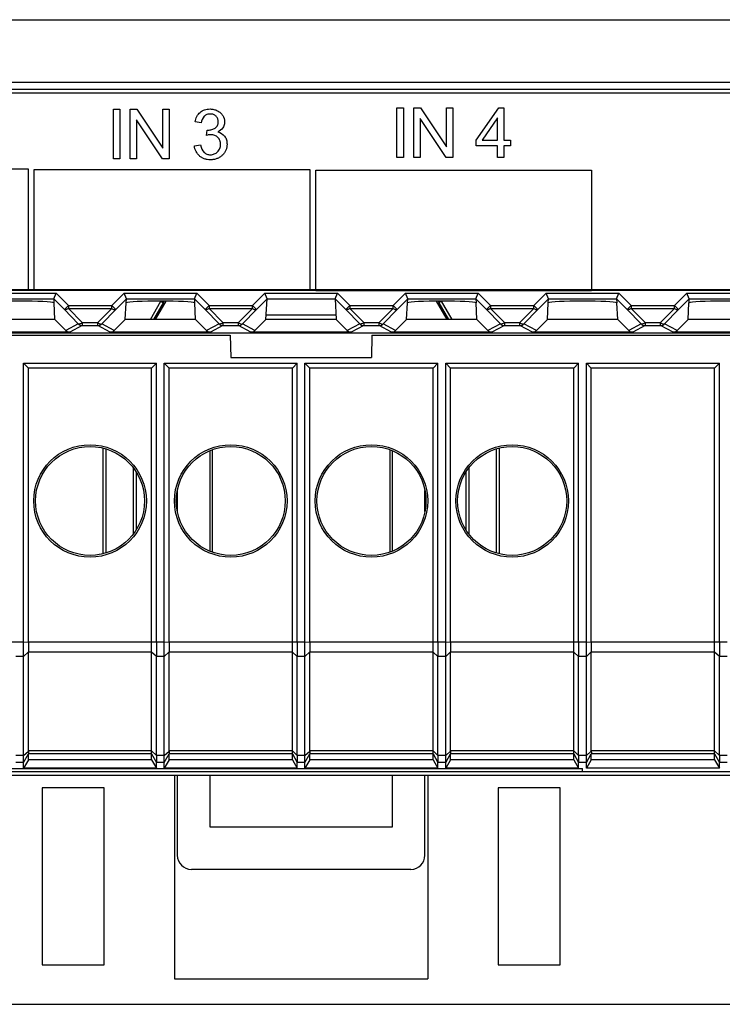
# Model space of a CAD drawing. Units: millimetres. Extents: x -73 to 93, y -51 to 71.
# Drawn here: x 36 to 61, y -51 to -16 of the extents above; entities that cross this region are included whole.
import ezdxf

# ---------------------------------------------------------------- set-up
doc = ezdxf.new("R2010")
doc.units = ezdxf.units.MM
doc.header["$LTSCALE"] = 16.335
doc.layers.get('0').update_dxf_attribs({"linetype": 'CONTINUOUS'})
for name, color, linetype in [('ASSI', 7, 'CONTINUOUS'), ('DRAFT', 7, 'CONTINUOUS'), ('INTF_YELLOW', 7, 'CONTINUOUS'), ('INTFCLR_3', 7, 'CONTINUOUS'), ('RACCORDO', 7, 'CONTINUOUS')]:
    doc.layers.add(name, color=color, linetype=linetype)

msp = doc.modelspace()

# ---------------------------------------------------------------- linework, layer by layer
at = {"color": 7, "linetype": 'CONTINUOUS'}
for p, q in [((39.361, -18.742), (39.595, -18.742)), ((39.361, -20.51), (39.361, -18.742)), ((39.595, -18.742), (39.595, -20.51)), ((39.956, -18.742), (40.195, -18.742)), ((39.956, -20.51), (39.956, -18.742)), ((40.195, -18.742), (41.124, -20.131)), ((41.124, -18.742), (41.348, -18.742)), ((41.124, -20.131), (41.124, -18.742)), ((41.348, -18.742), (41.348, -20.51)), ((49.439, -18.698), (49.673, -18.698)), ((49.439, -20.466), (49.439, -18.698)), ((49.673, -18.698), (49.673, -20.466)), ((50.034, -18.698), (50.274, -18.698)), ((50.034, -20.466), (50.034, -18.698)), ((50.274, -18.698), (51.202, -20.086)), ((51.202, -18.698), (51.426, -18.698)), ((51.202, -20.086), (51.202, -18.698)), ((51.426, -18.698), (51.426, -20.466)), ((52.247, -19.843), (53.054, -18.698)), ((53.054, -18.698), (53.231, -18.698)), ((53.231, -18.698), (53.231, -19.843)), ((41.108, -20.51), (40.18, -19.121)), ((40.18, -19.121), (40.18, -20.51)), ((51.186, -20.466), (50.258, -19.077)), ((50.258, -19.077), (50.258, -20.466)), ((53.014, -19.047), (52.461, -19.843)), ((53.014, -19.843), (53.014, -19.047)), ((52.247, -20.043), (52.247, -19.843)), ((52.461, -19.843), (53.014, -19.843)), ((53.231, -19.843), (53.47, -19.843)), ((53.47, -19.843), (53.47, -20.043)), ((53.014, -20.043), (52.247, -20.043)), ((53.014, -20.466), (53.014, -20.043)), ((53.47, -20.043), (53.231, -20.043)), ((53.231, -20.043), (53.231, -20.466)), ((39.595, -20.51), (39.361, -20.51)), ((40.18, -20.51), (39.956, -20.51)), ((41.348, -20.51), (41.108, -20.51)), ((49.673, -20.466), (49.439, -20.466)), ((50.258, -20.466), (50.034, -20.466)), ((51.426, -20.466), (51.186, -20.466)), ((53.231, -20.466), (53.014, -20.466)), ((26.535, -20.862), (36.335, -20.862)), ((36.335, -20.862), (36.335, -25.162)), ((36.545, -20.891), (46.345, -20.891)), ((36.545, -25.192), (36.545, -20.891)), ((46.345, -20.891), (46.345, -25.192)), ((46.555, -20.906), (56.355, -20.906)), ((46.555, -25.206), (46.555, -20.906)), ((56.355, -20.906), (56.355, -25.206)), ((36.335, -25.162), (26.535, -25.162)), ((46.345, -25.192), (36.545, -25.192)), ((56.355, -25.206), (46.555, -25.206)), ((44.782, -26.225), (44.824, -25.484)), ((47.24, -25.484), (47.282, -26.225)), ((44.792, -26.051), (47.272, -26.051)), ((36.17, -27.774), (40.894, -27.774)), ((36.17, -27.774), (36.343, -27.947)), ((36.17, -37.701), (36.17, -27.774)), ((40.721, -27.947), (36.343, -27.947)), ((36.343, -37.701), (36.343, -27.947)), ((40.894, -27.774), (40.721, -27.947)), ((40.721, -37.701), (40.721, -27.947)), ((40.894, -37.701), (40.894, -27.774)), ((41.17, -27.774), (45.894, -27.774)), ((41.17, -27.774), (41.343, -27.947)), ((41.17, -37.701), (41.17, -27.774)), ((45.721, -27.947), (41.343, -27.947)), ((41.343, -37.701), (41.343, -27.947)), ((45.894, -27.774), (45.721, -27.947)), ((45.721, -37.701), (45.721, -27.947)), ((45.894, -37.701), (45.894, -27.774)), ((46.17, -27.774), (50.894, -27.774)), ((46.17, -27.774), (46.343, -27.947)), ((46.17, -37.701), (46.17, -27.774)), ((50.721, -27.947), (46.343, -27.947)), ((46.343, -37.701), (46.343, -27.947)), ((50.894, -27.774), (50.721, -27.947)), ((50.721, -37.701), (50.721, -27.947)), ((50.894, -37.701), (50.894, -27.774)), ((51.17, -27.774), (55.894, -27.774)), ((51.17, -27.774), (51.343, -27.947)), ((51.17, -37.701), (51.17, -27.774)), ((55.721, -27.947), (51.343, -27.947)), ((51.343, -37.701), (51.343, -27.947)), ((55.894, -27.774), (55.721, -27.947)), ((55.721, -37.701), (55.721, -27.947)), ((55.894, -37.701), (55.894, -27.774)), ((56.17, -27.774), (60.894, -27.774)), ((56.17, -27.774), (56.343, -27.947)), ((56.17, -37.701), (56.17, -27.774)), ((60.721, -27.947), (56.343, -27.947)), ((56.343, -37.701), (56.343, -27.947)), ((60.894, -27.774), (60.721, -27.947)), ((60.721, -37.701), (60.721, -27.947)), ((60.894, -37.701), (60.894, -27.774)), ((42.882, -34.499), (42.882, -30.85)), ((49.182, -30.85), (49.182, -34.499)), ((36.343, -41.877), (36.17, -42.18)), ((36.17, -42.18), (36.17, -41.972)), ((36.343, -41.877), (36.343, -41.672)), ((40.721, -41.877), (36.343, -41.877)), ((40.721, -41.877), (40.721, -41.672)), ((40.721, -41.877), (40.894, -42.18)), ((40.894, -42.18), (40.894, -41.972)), ((41.343, -41.877), (41.17, -42.18)), ((41.17, -42.18), (41.17, -41.972)), ((41.343, -41.877), (41.343, -41.672)), ((45.721, -41.877), (41.343, -41.877)), ((45.721, -41.877), (45.721, -41.672)), ((45.721, -41.877), (45.894, -42.18)), ((45.894, -42.18), (45.894, -41.972)), ((46.343, -41.877), (46.17, -42.18)), ((46.17, -42.18), (46.17, -41.972)), ((46.343, -41.877), (46.343, -41.672)), ((50.721, -41.877), (46.343, -41.877)), ((50.721, -41.877), (50.721, -41.672)), ((50.721, -41.877), (50.894, -42.18)), ((50.894, -42.18), (50.894, -41.972)), ((51.343, -41.877), (51.17, -42.18)), ((51.17, -42.18), (51.17, -41.972)), ((51.343, -41.877), (51.343, -41.672)), ((55.721, -41.877), (51.343, -41.877)), ((55.721, -41.877), (55.721, -41.672)), ((55.721, -41.877), (55.894, -42.18)), ((55.894, -42.18), (55.894, -41.972)), ((56.343, -41.877), (56.17, -42.18)), ((56.17, -42.18), (56.17, -41.972)), ((56.343, -41.877), (56.343, -41.672)), ((60.721, -41.877), (56.343, -41.877)), ((60.721, -41.877), (60.721, -41.672)), ((60.721, -41.877), (60.894, -42.18)), ((60.894, -42.18), (60.894, -41.972)), ((16.032, -42.188), (56.032, -42.188)), ((40.894, -42.18), (36.17, -42.18)), ((45.894, -42.18), (41.17, -42.18)), ((50.894, -42.18), (46.17, -42.18)), ((55.894, -42.18), (51.17, -42.18)), ((60.894, -42.18), (56.17, -42.18)), ((39.032, -42.874), (36.832, -42.874)), ((36.832, -42.874), (36.832, -49.174)), ((39.032, -49.174), (39.032, -42.874)), ((55.232, -42.874), (53.032, -42.874)), ((53.032, -42.874), (53.032, -49.174)), ((55.232, -49.174), (55.232, -42.874)), ((36.832, -49.174), (39.032, -49.174)), ((53.032, -49.174), (55.232, -49.174)), ((41.532, -49.674), (50.532, -49.674))]:
    msp.add_line(p, q, dxfattribs=at)
at = {"layer": 'ASSI', "color": 7, "linetype": 'CONTINUOUS'}
for p, q in [((36.343, -41.562), (36.343, -38.051)), ((41.343, -41.562), (41.343, -38.051)), ((46.343, -41.562), (46.343, -38.051)), ((51.343, -41.562), (51.343, -38.051)), ((56.343, -41.562), (56.343, -38.051))]:
    msp.add_line(p, q, dxfattribs=at)
at = {"layer": 'DRAFT', "color": 7, "linetype": 'CONTINUOUS'}
for p, q in [((40.674, -26.225), (41.051, -25.572)), ((40.795, -26.225), (41.142, -25.624)), ((50.922, -25.624), (51.269, -26.225)), ((51.013, -25.572), (51.39, -26.225)), ((37.282, -26.225), (34.782, -26.225)), ((37.282, -26.225), (37.673, -26.616)), ((39.391, -26.616), (39.782, -26.225)), ((42.282, -26.225), (39.782, -26.225)), ((42.282, -26.225), (42.673, -26.616)), ((44.391, -26.616), (44.782, -26.225)), ((47.282, -26.225), (44.782, -26.225)), ((47.282, -26.225), (47.673, -26.616)), ((49.391, -26.616), (49.782, -26.225)), ((52.282, -26.225), (49.782, -26.225)), ((52.282, -26.225), (52.673, -26.616)), ((54.391, -26.616), (54.782, -26.225)), ((57.282, -26.225), (54.782, -26.225)), ((57.282, -26.225), (57.673, -26.616)), ((59.391, -26.616), (59.782, -26.225)), ((62.282, -26.225), (59.782, -26.225)), ((11.564, -26.7), (80.5, -26.7)), ((11.691, -26.774), (43.515, -26.774)), ((43.515, -26.774), (43.529, -27.574)), ((48.549, -26.774), (48.536, -27.574)), ((48.549, -26.774), (80.373, -26.774)), ((43.529, -27.574), (48.536, -27.574)), ((38.982, -30.791), (38.982, -34.557)), ((53.082, -34.557), (53.082, -30.791)), ((39.087, -30.819), (39.087, -34.529)), ((42.796, -34.465), (42.796, -30.883)), ((49.268, -30.883), (49.268, -34.465)), ((52.977, -34.529), (52.977, -30.819)), ((40.077, -33.841), (40.077, -31.508)), ((51.987, -31.508), (51.987, -33.841)), ((40.182, -33.689), (40.182, -31.66)), ((51.882, -31.66), (51.882, -33.689)), ((11.632, -42.293), (61.632, -42.293)), ((56.032, -42.291), (56.032, -42.188)), ((56.032, -42.291), (61.632, -42.291)), ((41.532, -42.424), (41.532, -49.674)), ((42.796, -44.274), (42.796, -42.424)), ((49.268, -42.424), (49.268, -44.274)), ((50.532, -42.424), (50.532, -49.674)), ((49.268, -44.274), (42.796, -44.274))]:
    msp.add_line(p, q, dxfattribs=at)
at = {"layer": 'DRAFT', "color": 250, "linetype": 'CONTINUOUS'}
for p, q in [((41.051, -25.572), (41.142, -25.624)), ((51.013, -25.572), (50.922, -25.624))]:
    msp.add_line(p, q, dxfattribs=at)
at = {"layer": 'DRAFT', "color": 7, "linetype": 'CONTINUOUS'}
for centre, radius in [((38.532, -32.674), 2), ((38.532, -32.674), 1.937), ((43.532, -32.674), 2), ((43.532, -32.674), 1.937), ((48.532, -32.674), 2), ((48.532, -32.674), 1.937), ((53.532, -32.674), 2), ((53.532, -32.674), 1.937)]:
    msp.add_circle(centre, radius, dxfattribs=at)
for centre, start, end in [((40.882, -25.474), 330, 341.5826), ((51.182, -25.474), 198.4174, 210)]:
    msp.add_arc(centre, 0.3, start, end, dxfattribs=at)
at = {"layer": 'INTF_YELLOW', "color": 2, "linetype": 'CONTINUOUS'}
for p, q in [((26.535, -20.862), (36.335, -20.862)), ((36.335, -20.862), (36.335, -25.162)), ((36.545, -20.891), (46.345, -20.891)), ((36.545, -25.192), (36.545, -20.891)), ((46.345, -20.891), (46.345, -25.192)), ((46.555, -20.906), (56.355, -20.906)), ((46.555, -25.206), (46.555, -20.906)), ((56.355, -20.906), (56.355, -25.206)), ((36.335, -25.162), (26.535, -25.162)), ((46.345, -25.192), (36.545, -25.192)), ((56.355, -25.206), (46.555, -25.206))]:
    msp.add_line(p, q, dxfattribs=at)
at = {"layer": 'INTFCLR_3', "color": 7, "linetype": 'CONTINUOUS'}
for p, q in [((39.361, -18.742), (39.595, -18.742)), ((39.361, -20.51), (39.361, -18.742)), ((39.595, -18.742), (39.595, -20.51)), ((39.956, -18.742), (40.195, -18.742)), ((39.956, -20.51), (39.956, -18.742)), ((40.195, -18.742), (41.124, -20.131)), ((41.124, -18.742), (41.348, -18.742)), ((41.124, -20.131), (41.124, -18.742)), ((41.348, -18.742), (41.348, -20.51)), ((49.439, -18.698), (49.673, -18.698)), ((49.439, -20.466), (49.439, -18.698)), ((49.673, -18.698), (49.673, -20.466)), ((50.034, -18.698), (50.274, -18.698)), ((50.034, -20.466), (50.034, -18.698)), ((50.274, -18.698), (51.202, -20.086)), ((51.202, -18.698), (51.426, -18.698)), ((51.202, -20.086), (51.202, -18.698)), ((51.426, -18.698), (51.426, -20.466)), ((52.247, -19.843), (53.054, -18.698)), ((53.054, -18.698), (53.231, -18.698)), ((53.231, -18.698), (53.231, -19.843)), ((41.108, -20.51), (40.18, -19.121)), ((40.18, -19.121), (40.18, -20.51)), ((42.481, -19.232), (42.264, -19.194)), ((51.186, -20.466), (50.258, -19.077)), ((50.258, -19.077), (50.258, -20.466)), ((53.014, -19.047), (52.461, -19.843)), ((53.014, -19.843), (53.014, -19.047)), ((42.67, -19.673), (42.694, -19.483)), ((52.247, -20.043), (52.247, -19.843)), ((52.461, -19.843), (53.014, -19.843)), ((53.231, -19.843), (53.47, -19.843)), ((53.47, -19.843), (53.47, -20.043)), ((42.242, -20.044), (42.459, -20.015)), ((53.014, -20.043), (52.247, -20.043)), ((53.014, -20.466), (53.014, -20.043)), ((53.47, -20.043), (53.231, -20.043)), ((53.231, -20.043), (53.231, -20.466)), ((39.595, -20.51), (39.361, -20.51)), ((40.18, -20.51), (39.956, -20.51)), ((41.348, -20.51), (41.108, -20.51)), ((49.673, -20.466), (49.439, -20.466)), ((50.258, -20.466), (50.034, -20.466)), ((51.426, -20.466), (51.186, -20.466)), ((53.231, -20.466), (53.014, -20.466)), ((78.944, -25.166), (13.141, -25.166))]:
    msp.add_line(p, q, dxfattribs=at)
for points, knots in [([(42.264, -19.194), (42.276, -19.127), (42.315, -19), (42.436, -18.847), (42.573, -18.769), (42.696, -18.74), (42.808, -18.732), (42.934, -18.745), (43.062, -18.792), (43.172, -18.865), (43.277, -18.993), (43.32, -19.139), (43.31, -19.244), (43.305, -19.268)], [0, 0, 0, 0, 0.127194, 0.242488, 0.355735, 0.414657, 0.477435, 0.564495, 0.649052, 0.730081, 0.807462, 0.954972, 1, 1, 1, 1]), ([(42.788, -18.914), (42.772, -18.915), (42.736, -18.918), (42.666, -18.936), (42.539, -19.015), (42.494, -19.146), (42.481, -19.232)], [0, 0, 0, 0, 0.101317, 0.220573, 0.453566, 1, 1, 1, 1]), ([(42.729, -19.485), (42.773, -19.485), (42.861, -19.474), (42.962, -19.428), (43.029, -19.374), (43.065, -19.321), (43.085, -19.259), (43.091, -19.195), (43.086, -19.134), (43.066, -19.063), (43.013, -18.987), (42.934, -18.936), (42.86, -18.917), (42.816, -18.914), (42.792, -18.914), (42.788, -18.914)], [0, 0, 0, 0, 0.135467, 0.267584, 0.332417, 0.395113, 0.460317, 0.532145, 0.590817, 0.64612, 0.755167, 0.866931, 0.92512, 0.987596, 1, 1, 1, 1]), ([(43.069, -19.553), (43.162, -19.574), (43.3, -19.653), (43.375, -19.809), (43.396, -19.908), (43.402, -19.998), (43.393, -20.099), (43.361, -20.204), (43.307, -20.299), (43.233, -20.384), (43.143, -20.454), (43.04, -20.505), (42.925, -20.535), (42.808, -20.544), (42.715, -20.538), (42.665, -20.528), (42.651, -20.525)], [0, 0, 0, 0, 0.173525, 0.260694, 0.307191, 0.357124, 0.424955, 0.490046, 0.555298, 0.623603, 0.692816, 0.761289, 0.83178, 0.906844, 0.974577, 1, 1, 1, 1]), ([(43.305, -19.268), (43.296, -19.316), (43.248, -19.438), (43.14, -19.52), (43.069, -19.553)], [0, 0, 0, 0, 0.380603, 1, 1, 1, 1]), ([(42.459, -20.015), (42.478, -20.111), (42.528, -20.254), (42.666, -20.339), (42.743, -20.359), (42.809, -20.364), (42.878, -20.358), (42.947, -20.338), (43.01, -20.304), (43.065, -20.258), (43.111, -20.202), (43.145, -20.138), (43.165, -20.067), (43.171, -19.994), (43.167, -19.941), (43.161, -19.913), (43.16, -19.908)], [0, 0, 0, 0, 0.246002, 0.343921, 0.393409, 0.445389, 0.507285, 0.566296, 0.624855, 0.685381, 0.74627, 0.805431, 0.865403, 0.92864, 0.988719, 1, 1, 1, 1]), ([(42.823, -19.649), (42.812, -19.649), (42.76, -19.652), (42.709, -19.663), (42.67, -19.673)], [0, 0, 0, 0, 0.210133, 1, 1, 1, 1]), ([(43.16, -19.908), (43.156, -19.891), (43.139, -19.831), (43.078, -19.74), (42.962, -19.663), (42.87, -19.649), (42.823, -19.649)], [0, 0, 0, 0, 0.117678, 0.40609, 0.695471, 1, 1, 1, 1]), ([(42.651, -20.525), (42.631, -20.52), (42.578, -20.504), (42.497, -20.466), (42.389, -20.386), (42.283, -20.248), (42.249, -20.113), (42.242, -20.044)], [0, 0, 0, 0, 0.093431, 0.244114, 0.395479, 0.692077, 1, 1, 1, 1])]:
    msp.add_open_spline(points, degree=3, knots=knots, dxfattribs=at)
msp.add_open_spline([(42.694, -19.483), (42.706, -19.484), (42.717, -19.485), (42.729, -19.485)], degree=3, dxfattribs=at)
at = {"layer": 'RACCORDO', "color": 250, "linetype": 'CONTINUOUS'}
for p, q in [((11.547, -15.56), (80.517, -15.56)), ((11.525, -17.782), (80.539, -17.782)), ((11.525, -18.032), (80.539, -18.032)), ((34.741, -25.284), (37.323, -25.284)), ((34.824, -25.484), (37.24, -25.484)), ((37.24, -25.484), (37.622, -25.866)), ((37.323, -25.284), (37.763, -25.725)), ((39.301, -25.725), (39.741, -25.284)), ((39.443, -25.866), (39.824, -25.484)), ((39.741, -25.284), (42.323, -25.284)), ((39.824, -25.484), (42.24, -25.484)), ((42.24, -25.484), (42.622, -25.866)), ((42.323, -25.284), (42.763, -25.725)), ((44.301, -25.725), (44.741, -25.284)), ((44.443, -25.866), (44.824, -25.484)), ((44.741, -25.284), (47.323, -25.284)), ((44.824, -25.484), (47.24, -25.484)), ((47.24, -25.484), (47.622, -25.866)), ((47.323, -25.284), (47.763, -25.725)), ((49.301, -25.725), (49.741, -25.284)), ((49.443, -25.866), (49.824, -25.484)), ((49.741, -25.284), (52.323, -25.284)), ((49.824, -25.484), (52.24, -25.484)), ((52.24, -25.484), (52.622, -25.866)), ((52.323, -25.284), (52.763, -25.725)), ((54.301, -25.725), (54.741, -25.284)), ((54.443, -25.866), (54.824, -25.484)), ((54.741, -25.284), (57.323, -25.284)), ((54.824, -25.484), (57.24, -25.484)), ((57.24, -25.484), (57.622, -25.866)), ((57.323, -25.284), (57.763, -25.725)), ((59.301, -25.725), (59.741, -25.284)), ((59.443, -25.866), (59.824, -25.484)), ((59.741, -25.284), (62.323, -25.284)), ((59.824, -25.484), (62.24, -25.484)), ((37.763, -25.725), (37.622, -25.866)), ((37.622, -25.866), (38.114, -26.374)), ((37.763, -25.725), (39.301, -25.725)), ((37.763, -25.725), (37.763, -25.825)), ((37.763, -25.825), (39.301, -25.825)), ((37.763, -25.825), (38.256, -26.333)), ((38.808, -26.333), (39.301, -25.825)), ((38.95, -26.374), (39.443, -25.866)), ((39.301, -25.725), (39.443, -25.866)), ((39.301, -25.825), (39.301, -25.725)), ((42.763, -25.725), (42.622, -25.866)), ((42.622, -25.866), (43.114, -26.374)), ((42.763, -25.725), (44.301, -25.725)), ((42.763, -25.725), (42.763, -25.825)), ((42.763, -25.825), (44.301, -25.825)), ((42.763, -25.825), (43.256, -26.333)), ((43.808, -26.333), (44.301, -25.825)), ((43.95, -26.374), (44.443, -25.866)), ((44.301, -25.725), (44.443, -25.866)), ((44.301, -25.825), (44.301, -25.725)), ((47.763, -25.725), (47.622, -25.866)), ((47.622, -25.866), (48.114, -26.374)), ((47.763, -25.725), (49.301, -25.725)), ((47.763, -25.725), (47.763, -25.825)), ((47.763, -25.825), (49.301, -25.825)), ((47.763, -25.825), (48.256, -26.333)), ((48.808, -26.333), (49.301, -25.825)), ((48.95, -26.374), (49.443, -25.866)), ((49.301, -25.725), (49.443, -25.866)), ((49.301, -25.825), (49.301, -25.725)), ((52.763, -25.725), (52.622, -25.866)), ((52.622, -25.866), (53.114, -26.374)), ((52.763, -25.725), (54.301, -25.725)), ((52.763, -25.725), (52.763, -25.825)), ((52.763, -25.825), (54.301, -25.825)), ((52.763, -25.825), (53.256, -26.333)), ((53.808, -26.333), (54.301, -25.825)), ((53.95, -26.374), (54.443, -25.866)), ((54.301, -25.725), (54.443, -25.866)), ((54.301, -25.825), (54.301, -25.725)), ((57.763, -25.725), (57.622, -25.866)), ((57.622, -25.866), (58.114, -26.374)), ((57.763, -25.725), (59.301, -25.725)), ((57.763, -25.725), (57.763, -25.825)), ((57.763, -25.825), (59.301, -25.825)), ((57.763, -25.825), (58.256, -26.333)), ((58.808, -26.333), (59.301, -25.825)), ((58.95, -26.374), (59.443, -25.866)), ((59.301, -25.725), (59.443, -25.866)), ((59.301, -25.825), (59.301, -25.725)), ((38.114, -26.374), (37.673, -26.616)), ((38.256, -26.433), (37.815, -26.674)), ((38.256, -26.333), (38.808, -26.333)), ((38.256, -26.333), (38.256, -26.433)), ((38.256, -26.433), (38.808, -26.433)), ((38.808, -26.433), (38.808, -26.333)), ((39.249, -26.674), (38.808, -26.433)), ((39.391, -26.616), (38.95, -26.374)), ((43.114, -26.374), (42.673, -26.616)), ((43.256, -26.433), (42.815, -26.674)), ((43.256, -26.333), (43.808, -26.333)), ((43.256, -26.333), (43.256, -26.433)), ((43.256, -26.433), (43.808, -26.433)), ((43.808, -26.433), (43.808, -26.333)), ((44.249, -26.674), (43.808, -26.433)), ((44.391, -26.616), (43.95, -26.374)), ((48.114, -26.374), (47.673, -26.616)), ((48.256, -26.433), (47.815, -26.674)), ((48.256, -26.333), (48.808, -26.333)), ((48.256, -26.333), (48.256, -26.433)), ((48.256, -26.433), (48.808, -26.433)), ((48.808, -26.433), (48.808, -26.333)), ((49.249, -26.674), (48.808, -26.433)), ((49.391, -26.616), (48.95, -26.374)), ((53.114, -26.374), (52.673, -26.616)), ((53.256, -26.433), (52.815, -26.674)), ((53.256, -26.333), (53.808, -26.333)), ((53.256, -26.333), (53.256, -26.433)), ((53.256, -26.433), (53.808, -26.433)), ((53.808, -26.433), (53.808, -26.333)), ((54.249, -26.674), (53.808, -26.433)), ((54.391, -26.616), (53.95, -26.374)), ((58.114, -26.374), (57.673, -26.616)), ((58.256, -26.433), (57.815, -26.674)), ((58.256, -26.333), (58.808, -26.333)), ((58.256, -26.333), (58.256, -26.433)), ((58.256, -26.433), (58.808, -26.433)), ((58.808, -26.433), (58.808, -26.333)), ((59.249, -26.674), (58.808, -26.433)), ((59.391, -26.616), (58.95, -26.374)), ((36.17, -37.701), (31.343, -37.701)), ((36.343, -37.708), (36.17, -37.701)), ((41.17, -37.701), (36.343, -37.701)), ((41.343, -37.708), (41.17, -37.701)), ((46.17, -37.701), (41.343, -37.701)), ((46.343, -37.708), (46.17, -37.701)), ((51.17, -37.701), (46.343, -37.701)), ((51.343, -37.708), (51.17, -37.701)), ((56.17, -37.701), (51.343, -37.701)), ((56.343, -37.708), (56.17, -37.701)), ((61.17, -37.701), (56.343, -37.701)), ((36.343, -38.045), (36.17, -38.201)), ((40.721, -38.051), (36.343, -38.051)), ((40.894, -38.201), (40.721, -38.051)), ((41.343, -38.045), (41.17, -38.201)), ((45.721, -38.051), (41.343, -38.051)), ((45.894, -38.201), (45.721, -38.051)), ((46.343, -38.045), (46.17, -38.201)), ((50.721, -38.051), (46.343, -38.051)), ((50.894, -38.201), (50.721, -38.051)), ((51.343, -38.045), (51.17, -38.201)), ((55.721, -38.051), (51.343, -38.051)), ((55.894, -38.201), (55.721, -38.051)), ((56.343, -38.045), (56.17, -38.201)), ((60.721, -38.051), (56.343, -38.051)), ((60.894, -38.201), (60.721, -38.051)), ((36.17, -38.201), (35.894, -38.201)), ((41.17, -38.201), (40.894, -38.201)), ((46.17, -38.201), (45.894, -38.201)), ((51.17, -38.201), (50.894, -38.201)), ((56.17, -38.201), (55.894, -38.201)), ((61.17, -38.201), (60.894, -38.201)), ((36.17, -41.722), (36.344, -41.576)), ((40.721, -41.562), (36.343, -41.562)), ((40.721, -41.562), (40.894, -41.722)), ((41.17, -41.722), (41.344, -41.576)), ((45.721, -41.562), (41.343, -41.562)), ((45.721, -41.562), (45.894, -41.722)), ((46.17, -41.722), (46.344, -41.576)), ((50.721, -41.562), (46.343, -41.562)), ((50.721, -41.562), (50.894, -41.722)), ((51.17, -41.722), (51.344, -41.576)), ((55.721, -41.562), (51.343, -41.562)), ((55.721, -41.562), (55.894, -41.722)), ((56.17, -41.722), (56.344, -41.576)), ((60.721, -41.562), (56.343, -41.562)), ((60.721, -41.562), (60.894, -41.722)), ((36.17, -41.722), (35.894, -41.722)), ((36.17, -41.972), (35.894, -41.972)), ((36.17, -41.972), (36.344, -41.671)), ((40.721, -41.672), (36.343, -41.672)), ((40.721, -41.672), (40.894, -41.972)), ((41.17, -41.722), (40.894, -41.722)), ((41.17, -41.972), (40.894, -41.972)), ((41.17, -41.972), (41.344, -41.671)), ((45.721, -41.672), (41.343, -41.672)), ((45.721, -41.672), (45.894, -41.972)), ((46.17, -41.722), (45.894, -41.722)), ((46.17, -41.972), (45.894, -41.972)), ((46.17, -41.972), (46.344, -41.671)), ((50.721, -41.672), (46.343, -41.672)), ((50.721, -41.672), (50.894, -41.972)), ((51.17, -41.722), (50.894, -41.722)), ((51.17, -41.972), (50.894, -41.972)), ((51.17, -41.972), (51.344, -41.671)), ((55.721, -41.672), (51.343, -41.672)), ((55.721, -41.672), (55.894, -41.972)), ((56.17, -41.722), (55.894, -41.722)), ((56.17, -41.972), (55.894, -41.972)), ((56.17, -41.972), (56.344, -41.671)), ((60.721, -41.672), (56.343, -41.672)), ((60.721, -41.672), (60.894, -41.972)), ((61.17, -41.722), (60.894, -41.722)), ((61.17, -41.972), (60.894, -41.972))]:
    msp.add_line(p, q, dxfattribs=at)
at = {"layer": 'RACCORDO', "color": 7, "linetype": 'CONTINUOUS'}
for p, q in [((78.932, -18.174), (13.132, -18.174)), ((13.132, -25.174), (78.932, -25.174)), ((37.24, -25.484), (37.323, -25.284)), ((37.24, -25.484), (37.248, -25.627)), ((39.824, -25.484), (39.741, -25.284)), ((39.816, -25.627), (39.824, -25.484)), ((42.24, -25.484), (42.323, -25.284)), ((42.24, -25.484), (42.248, -25.627)), ((44.824, -25.484), (44.741, -25.284)), ((47.24, -25.484), (47.323, -25.284)), ((49.824, -25.484), (49.741, -25.284)), ((49.816, -25.627), (49.824, -25.484)), ((52.24, -25.484), (52.323, -25.284)), ((52.24, -25.484), (52.248, -25.627)), ((54.824, -25.484), (54.741, -25.284)), ((54.816, -25.627), (54.824, -25.484)), ((57.24, -25.484), (57.323, -25.284)), ((57.24, -25.484), (57.248, -25.627)), ((59.824, -25.484), (59.741, -25.284)), ((59.816, -25.627), (59.824, -25.484)), ((37.282, -26.225), (37.251, -25.634)), ((39.782, -26.225), (39.813, -25.634)), ((41.222, -25.569), (40.843, -26.225)), ((42.282, -26.225), (42.251, -25.634)), ((49.782, -26.225), (49.813, -25.634)), ((51.221, -26.225), (50.842, -25.569)), ((52.282, -26.225), (52.251, -25.634)), ((54.782, -26.225), (54.813, -25.634)), ((57.282, -26.225), (57.251, -25.634)), ((59.782, -26.225), (59.813, -25.634)), ((37.815, -26.674), (34.249, -26.674)), ((42.815, -26.674), (39.249, -26.674)), ((47.815, -26.674), (44.249, -26.674)), ((52.815, -26.674), (49.249, -26.674)), ((57.815, -26.674), (54.249, -26.674)), ((62.815, -26.674), (59.249, -26.674)), ((41.632, -32.299), (41.632, -33.049)), ((50.432, -33.049), (50.432, -32.299)), ((40.721, -41.562), (40.721, -38.051)), ((45.721, -41.562), (45.721, -38.051)), ((50.721, -41.562), (50.721, -38.051)), ((55.721, -41.562), (55.721, -38.051)), ((60.721, -41.562), (60.721, -38.051)), ((36.17, -41.722), (36.17, -38.201)), ((40.894, -41.722), (40.894, -38.201)), ((41.17, -41.722), (41.17, -38.201)), ((45.894, -41.722), (45.894, -38.201)), ((46.17, -41.722), (46.17, -38.201)), ((50.894, -41.722), (50.894, -38.201)), ((51.17, -41.722), (51.17, -38.201)), ((55.894, -41.722), (55.894, -38.201)), ((56.17, -41.722), (56.17, -38.201)), ((60.894, -41.722), (60.894, -38.201)), ((40.721, -41.672), (40.721, -41.562)), ((45.721, -41.672), (45.721, -41.562)), ((50.721, -41.672), (50.721, -41.562)), ((55.721, -41.672), (55.721, -41.562)), ((60.721, -41.672), (60.721, -41.562)), ((36.17, -41.972), (36.17, -41.722)), ((40.894, -41.722), (40.894, -41.972)), ((41.17, -41.972), (41.17, -41.722)), ((45.894, -41.722), (45.894, -41.972)), ((46.17, -41.972), (46.17, -41.722)), ((50.894, -41.722), (50.894, -41.972)), ((51.17, -41.972), (51.17, -41.722)), ((55.894, -41.722), (55.894, -41.972)), ((56.17, -41.972), (56.17, -41.722)), ((60.894, -41.722), (60.894, -41.972)), ((10.632, -42.424), (61.632, -42.424)), ((41.632, -42.424), (41.632, -45.274)), ((50.432, -45.274), (50.432, -42.424)), ((42.132, -45.774), (49.932, -45.774)), ((11.132, -50.574), (70.48, -50.574))]:
    msp.add_line(p, q, dxfattribs=at)
at = {"layer": 'RACCORDO', "color": 250, "linetype": 'CONTINUOUS'}
for centre, start, end in [((38.256, -26.233), 224.9319, 269.9656), ((38.808, -26.233), 270.0344, 315.0681), ((43.256, -26.233), 224.9319, 269.9656), ((43.808, -26.233), 270.0344, 315.0681), ((48.256, -26.233), 224.9319, 269.9656), ((48.808, -26.233), 270.0344, 315.0681), ((53.256, -26.233), 224.9319, 269.9656), ((53.808, -26.233), 270.0344, 315.0681), ((58.256, -26.233), 224.9319, 269.9656), ((58.808, -26.233), 270.0344, 315.0681)]:
    msp.add_arc(centre, 0.2, start, end, dxfattribs=at)
at = {"layer": 'RACCORDO', "color": 7, "linetype": 'CONTINUOUS'}
for centre, major_axis, ratio, start_param, end_param in [((36.032, -25.632), (1.221, 0), 0.052408, 6.374813, 9.33315), ((41.032, -25.632), (1.221, 0), 0.052408, 6.374813, 9.33315), ((51.032, -25.632), (1.221, 0), 0.052408, 6.374813, 9.33315), ((56.032, -25.632), (1.221, 0), 0.052408, 6.374813, 9.33315), ((61.032, -25.632), (1.221, 0), 0.052408, 6.374813, 9.33315), ((37.815, -26.474), (-0.187, 0.07), 0.998311, 1.145053, 1.931036), ((39.249, -26.474), (0.187, 0.07), 0.998311, -1.931036, -1.145053), ((42.815, -26.474), (-0.187, 0.07), 0.998311, 1.145053, 1.931036), ((44.249, -26.474), (0.187, 0.07), 0.998311, -1.931036, -1.145053), ((47.815, -26.474), (-0.187, 0.07), 0.998311, 1.145053, 1.931036), ((49.249, -26.474), (0.187, 0.07), 0.998311, -1.931036, -1.145053), ((52.815, -26.474), (-0.187, 0.07), 0.998311, 1.145053, 1.931036), ((54.249, -26.474), (0.187, 0.07), 0.998311, -1.931036, -1.145053), ((57.815, -26.474), (-0.187, 0.07), 0.998311, 1.145053, 1.931036), ((59.249, -26.474), (0.187, 0.07), 0.998311, -1.931036, -1.145053), ((36.748, -37.701), (0, 0.7), 0.57735, 1.570796, 1.580707), ((41.748, -37.701), (0, 0.7), 0.57735, 1.570796, 1.580707), ((46.748, -37.701), (0, 0.7), 0.57735, 1.570796, 1.580707), ((51.748, -37.701), (0, 0.7), 0.57735, 1.570796, 1.580707), ((56.748, -37.701), (0, 0.7), 0.57735, 1.570796, 1.580707), ((36.748, -37.701), (0.257, 0.69), 0.451416, -4.031964, -4.022054), ((41.748, -37.701), (0.257, 0.69), 0.451416, -4.031964, -4.022054), ((46.748, -37.701), (0.257, 0.69), 0.451416, -4.031964, -4.022054), ((51.748, -37.701), (0.257, 0.69), 0.451416, -4.031964, -4.022054), ((56.748, -37.701), (0.257, 0.69), 0.451416, -4.031964, -4.022054), ((36.47, -41.452), (0.081, 0.217), 0.451416, -4.022054, -3.947406), ((41.47, -41.452), (0.081, 0.217), 0.451416, -4.022054, -3.947406), ((46.47, -41.452), (0.081, 0.217), 0.451416, -4.022054, -3.947406), ((51.47, -41.452), (0.081, 0.217), 0.451416, -4.022054, -3.947406), ((56.47, -41.452), (0.081, 0.217), 0.451416, -4.022054, -3.947406), ((36.47, -41.452), (0.127, 0.22), 0.007558, -3.229331, -3.154683), ((41.47, -41.452), (0.127, 0.22), 0.007558, -3.229331, -3.154683), ((46.47, -41.452), (0.127, 0.22), 0.007558, -3.229331, -3.154683), ((51.47, -41.452), (0.127, 0.22), 0.007558, -3.229331, -3.154683), ((56.47, -41.452), (0.127, 0.22), 0.007558, -3.229331, -3.154683), ((42.132, -45.274), (0.354, 0.354), 0.999695, 2.356347, 3.926839), ((49.932, -45.274), (-0.354, 0.354), 0.999695, 2.356347, 3.926839)]:
    msp.add_ellipse(centre, major_axis=major_axis, ratio=ratio, start_param=start_param, end_param=end_param, dxfattribs=at)
for points, knots in [([(37.248, -25.627), (37.249, -25.628), (37.25, -25.629), (37.251, -25.631), (37.252, -25.632), (37.251, -25.633), (37.251, -25.634)], [0, 0, 0, 0, 0.466583, 0.659896, 0.790931, 1, 1, 1, 1]), ([(39.813, -25.634), (39.814, -25.633), (39.812, -25.632), (39.813, -25.631), (39.814, -25.629), (39.815, -25.628), (39.816, -25.627)], [0, 0, 0, 0, 0.209069, 0.340104, 0.533417, 1, 1, 1, 1]), ([(42.248, -25.627), (42.249, -25.628), (42.25, -25.629), (42.251, -25.631), (42.252, -25.632), (42.251, -25.633), (42.251, -25.634)], [0, 0, 0, 0, 0.466583, 0.659896, 0.790931, 1, 1, 1, 1]), ([(49.813, -25.634), (49.814, -25.633), (49.812, -25.632), (49.813, -25.631), (49.814, -25.629), (49.815, -25.628), (49.816, -25.627)], [0, 0, 0, 0, 0.209069, 0.340104, 0.533417, 1, 1, 1, 1]), ([(52.248, -25.627), (52.249, -25.628), (52.25, -25.629), (52.251, -25.631), (52.252, -25.632), (52.251, -25.633), (52.251, -25.634)], [0, 0, 0, 0, 0.466583, 0.659896, 0.790931, 1, 1, 1, 1]), ([(54.813, -25.634), (54.814, -25.633), (54.812, -25.632), (54.813, -25.631), (54.814, -25.629), (54.815, -25.628), (54.816, -25.627)], [0, 0, 0, 0, 0.209069, 0.340104, 0.533417, 1, 1, 1, 1]), ([(57.248, -25.627), (57.249, -25.628), (57.25, -25.629), (57.251, -25.631), (57.252, -25.632), (57.251, -25.633), (57.251, -25.634)], [0, 0, 0, 0, 0.466583, 0.659896, 0.790931, 1, 1, 1, 1]), ([(59.813, -25.634), (59.814, -25.633), (59.812, -25.632), (59.813, -25.631), (59.814, -25.629), (59.815, -25.628), (59.816, -25.627)], [0, 0, 0, 0, 0.209069, 0.340104, 0.533417, 1, 1, 1, 1]), ([(36.17, -38.201), (36.17, -38.12), (36.17, -37.954), (36.17, -37.787), (36.17, -37.701)], [0, 0, 0, 0, 0.482359, 1, 1, 1, 1]), ([(36.343, -37.708), (36.344, -37.766), (36.344, -37.878), (36.344, -37.99), (36.343, -38.045)], [0, 0, 0, 0, 0.516964, 1, 1, 1, 1]), ([(40.721, -38.051), (40.721, -37.994), (40.721, -37.878), (40.721, -37.761), (40.721, -37.701)], [0, 0, 0, 0, 0.482361, 1, 1, 1, 1]), ([(40.894, -37.701), (40.894, -37.787), (40.894, -37.954), (40.894, -38.12), (40.894, -38.201)], [0, 0, 0, 0, 0.517634, 1, 1, 1, 1]), ([(41.17, -38.201), (41.17, -38.12), (41.17, -37.954), (41.17, -37.787), (41.17, -37.701)], [0, 0, 0, 0, 0.482359, 1, 1, 1, 1]), ([(41.343, -37.708), (41.344, -37.766), (41.344, -37.878), (41.344, -37.99), (41.343, -38.045)], [0, 0, 0, 0, 0.516964, 1, 1, 1, 1]), ([(45.721, -38.051), (45.721, -37.994), (45.721, -37.878), (45.721, -37.761), (45.721, -37.701)], [0, 0, 0, 0, 0.482361, 1, 1, 1, 1]), ([(45.894, -37.701), (45.894, -37.787), (45.894, -37.954), (45.894, -38.12), (45.894, -38.201)], [0, 0, 0, 0, 0.517634, 1, 1, 1, 1]), ([(46.17, -38.201), (46.17, -38.12), (46.17, -37.954), (46.17, -37.787), (46.17, -37.701)], [0, 0, 0, 0, 0.482359, 1, 1, 1, 1]), ([(46.343, -37.708), (46.344, -37.766), (46.344, -37.878), (46.344, -37.99), (46.343, -38.045)], [0, 0, 0, 0, 0.516964, 1, 1, 1, 1]), ([(50.721, -38.051), (50.721, -37.994), (50.721, -37.878), (50.721, -37.761), (50.721, -37.701)], [0, 0, 0, 0, 0.482361, 1, 1, 1, 1]), ([(50.894, -37.701), (50.894, -37.787), (50.894, -37.954), (50.894, -38.12), (50.894, -38.201)], [0, 0, 0, 0, 0.517634, 1, 1, 1, 1]), ([(51.17, -38.201), (51.17, -38.12), (51.17, -37.954), (51.17, -37.787), (51.17, -37.701)], [0, 0, 0, 0, 0.482359, 1, 1, 1, 1]), ([(51.343, -37.708), (51.344, -37.766), (51.344, -37.878), (51.344, -37.99), (51.343, -38.045)], [0, 0, 0, 0, 0.516964, 1, 1, 1, 1]), ([(55.721, -38.051), (55.721, -37.994), (55.721, -37.878), (55.721, -37.761), (55.721, -37.701)], [0, 0, 0, 0, 0.482361, 1, 1, 1, 1]), ([(55.894, -37.701), (55.894, -37.787), (55.894, -37.954), (55.894, -38.12), (55.894, -38.201)], [0, 0, 0, 0, 0.517634, 1, 1, 1, 1]), ([(56.17, -38.201), (56.17, -38.12), (56.17, -37.954), (56.17, -37.787), (56.17, -37.701)], [0, 0, 0, 0, 0.482359, 1, 1, 1, 1]), ([(56.343, -37.708), (56.344, -37.766), (56.344, -37.878), (56.344, -37.99), (56.343, -38.045)], [0, 0, 0, 0, 0.516964, 1, 1, 1, 1]), ([(60.721, -38.051), (60.721, -37.994), (60.721, -37.878), (60.721, -37.761), (60.721, -37.701)], [0, 0, 0, 0, 0.482361, 1, 1, 1, 1]), ([(60.894, -37.701), (60.894, -37.787), (60.894, -37.954), (60.894, -38.12), (60.894, -38.201)], [0, 0, 0, 0, 0.517634, 1, 1, 1, 1]), ([(36.344, -41.576), (36.344, -41.588), (36.345, -41.61), (36.346, -41.639), (36.346, -41.657), (36.345, -41.667), (36.344, -41.67), (36.344, -41.671)], [0, 0, 0, 0, 0.384956, 0.688901, 0.89664, 0.961571, 1, 1, 1, 1]), ([(41.344, -41.576), (41.344, -41.588), (41.345, -41.61), (41.346, -41.639), (41.346, -41.657), (41.345, -41.667), (41.344, -41.67), (41.344, -41.671)], [0, 0, 0, 0, 0.384956, 0.688901, 0.89664, 0.961571, 1, 1, 1, 1]), ([(46.344, -41.576), (46.344, -41.588), (46.345, -41.61), (46.346, -41.639), (46.346, -41.657), (46.345, -41.667), (46.344, -41.67), (46.344, -41.671)], [0, 0, 0, 0, 0.384956, 0.688901, 0.89664, 0.961571, 1, 1, 1, 1]), ([(51.344, -41.576), (51.344, -41.588), (51.345, -41.61), (51.346, -41.639), (51.346, -41.657), (51.345, -41.667), (51.344, -41.67), (51.344, -41.671)], [0, 0, 0, 0, 0.384956, 0.688901, 0.89664, 0.961571, 1, 1, 1, 1]), ([(56.344, -41.576), (56.344, -41.588), (56.345, -41.61), (56.346, -41.639), (56.346, -41.657), (56.345, -41.667), (56.344, -41.67), (56.344, -41.671)], [0, 0, 0, 0, 0.384956, 0.688901, 0.89664, 0.961571, 1, 1, 1, 1])]:
    msp.add_open_spline(points, degree=3, knots=knots, dxfattribs=at)
at = {"layer": 'RACCORDO', "color": 250, "linetype": 'CONTINUOUS'}
for points, knots in [([(37.763, -25.825), (37.749, -25.835), (37.721, -25.853), (37.676, -25.873), (37.636, -25.879), (37.622, -25.866)], [0, 0, 0, 0, 0.343133, 0.630724, 1, 1, 1, 1]), ([(39.301, -25.825), (39.315, -25.835), (39.343, -25.853), (39.388, -25.873), (39.428, -25.879), (39.443, -25.866)], [0, 0, 0, 0, 0.343133, 0.630724, 1, 1, 1, 1]), ([(42.763, -25.825), (42.749, -25.835), (42.721, -25.853), (42.676, -25.873), (42.636, -25.879), (42.622, -25.866)], [0, 0, 0, 0, 0.343133, 0.630724, 1, 1, 1, 1]), ([(44.301, -25.825), (44.315, -25.835), (44.343, -25.853), (44.388, -25.873), (44.428, -25.879), (44.443, -25.866)], [0, 0, 0, 0, 0.343133, 0.630724, 1, 1, 1, 1]), ([(47.763, -25.825), (47.749, -25.835), (47.721, -25.853), (47.676, -25.873), (47.636, -25.879), (47.622, -25.866)], [0, 0, 0, 0, 0.343133, 0.630724, 1, 1, 1, 1]), ([(49.301, -25.825), (49.315, -25.835), (49.343, -25.853), (49.388, -25.873), (49.428, -25.879), (49.443, -25.866)], [0, 0, 0, 0, 0.343133, 0.630724, 1, 1, 1, 1]), ([(52.763, -25.825), (52.749, -25.835), (52.721, -25.853), (52.676, -25.873), (52.636, -25.879), (52.622, -25.866)], [0, 0, 0, 0, 0.343133, 0.630724, 1, 1, 1, 1]), ([(54.301, -25.825), (54.315, -25.835), (54.343, -25.853), (54.388, -25.873), (54.428, -25.879), (54.443, -25.866)], [0, 0, 0, 0, 0.343133, 0.630724, 1, 1, 1, 1]), ([(57.763, -25.825), (57.749, -25.835), (57.721, -25.853), (57.676, -25.873), (57.636, -25.879), (57.622, -25.866)], [0, 0, 0, 0, 0.343133, 0.630724, 1, 1, 1, 1]), ([(59.301, -25.825), (59.315, -25.835), (59.343, -25.853), (59.388, -25.873), (59.428, -25.879), (59.443, -25.866)], [0, 0, 0, 0, 0.343133, 0.630724, 1, 1, 1, 1]), ([(38.256, -26.333), (38.242, -26.343), (38.214, -26.361), (38.169, -26.381), (38.129, -26.386), (38.114, -26.374)], [0, 0, 0, 0, 0.343127, 0.630714, 1, 1, 1, 1]), ([(38.808, -26.333), (38.822, -26.343), (38.85, -26.361), (38.895, -26.381), (38.935, -26.386), (38.95, -26.374)], [0, 0, 0, 0, 0.343127, 0.630714, 1, 1, 1, 1]), ([(43.256, -26.333), (43.242, -26.343), (43.214, -26.361), (43.169, -26.381), (43.129, -26.386), (43.114, -26.374)], [0, 0, 0, 0, 0.343127, 0.630714, 1, 1, 1, 1]), ([(43.808, -26.333), (43.822, -26.343), (43.85, -26.361), (43.895, -26.381), (43.935, -26.386), (43.95, -26.374)], [0, 0, 0, 0, 0.343127, 0.630714, 1, 1, 1, 1]), ([(48.256, -26.333), (48.242, -26.343), (48.214, -26.361), (48.169, -26.381), (48.129, -26.386), (48.114, -26.374)], [0, 0, 0, 0, 0.343127, 0.630714, 1, 1, 1, 1]), ([(48.808, -26.333), (48.822, -26.343), (48.85, -26.361), (48.895, -26.381), (48.935, -26.386), (48.95, -26.374)], [0, 0, 0, 0, 0.343127, 0.630714, 1, 1, 1, 1]), ([(53.256, -26.333), (53.242, -26.343), (53.214, -26.361), (53.169, -26.381), (53.129, -26.386), (53.114, -26.374)], [0, 0, 0, 0, 0.343127, 0.630714, 1, 1, 1, 1]), ([(53.808, -26.333), (53.822, -26.343), (53.85, -26.361), (53.895, -26.381), (53.935, -26.386), (53.95, -26.374)], [0, 0, 0, 0, 0.343127, 0.630714, 1, 1, 1, 1]), ([(58.256, -26.333), (58.242, -26.343), (58.214, -26.361), (58.169, -26.381), (58.129, -26.386), (58.114, -26.374)], [0, 0, 0, 0, 0.343127, 0.630714, 1, 1, 1, 1]), ([(58.808, -26.333), (58.822, -26.343), (58.85, -26.361), (58.895, -26.381), (58.935, -26.386), (58.95, -26.374)], [0, 0, 0, 0, 0.343127, 0.630714, 1, 1, 1, 1])]:
    msp.add_open_spline(points, degree=3, knots=knots, dxfattribs=at)

doc.saveas('drawing.dxf')
